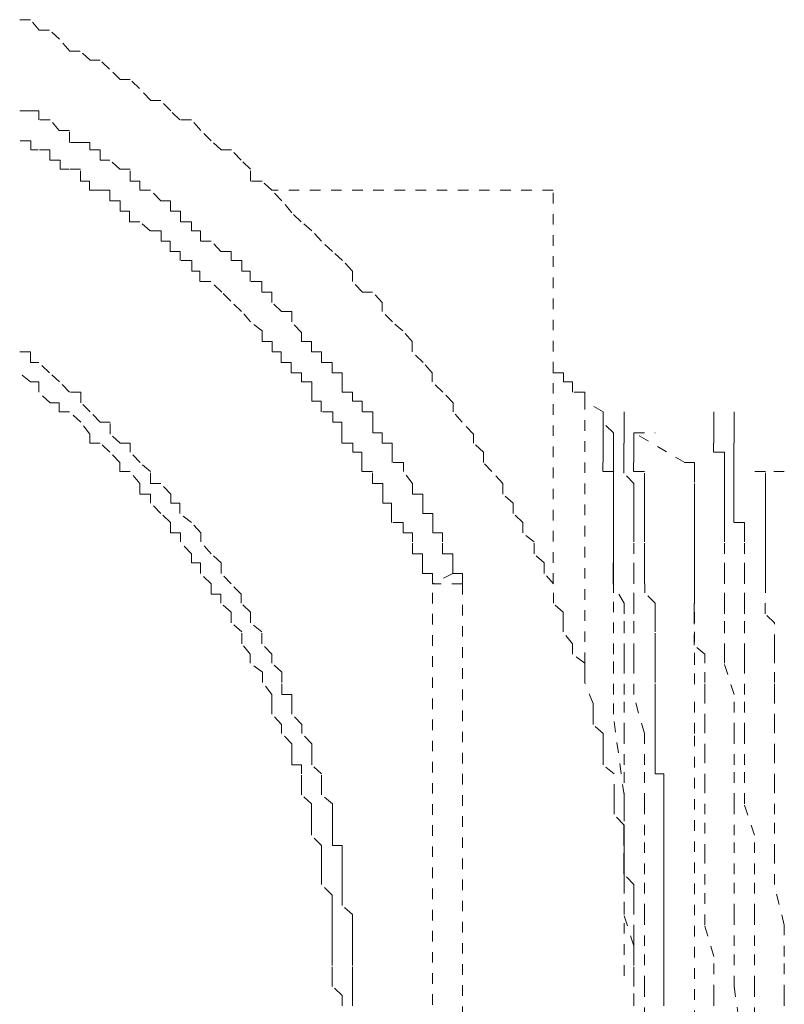
# Model space of a CAD drawing. Units: inches. Extents: x -1070 to 2127, y -186 to 2090.
# Drawn here: x 228 to 241, y 633 to 650 of the extents above; entities that cross this region are included whole.
import ezdxf

# ---------------------------------------------------------------- set-up
doc = ezdxf.new("R2010")
doc.units = ezdxf.units.IN
doc.header["$MEASUREMENT"] = 0
for name, pattern in [('AI-Linetype-1343', [0.352778, 0.176389, -0.176389]), ('AI-Linetype-1346', [0.352778, 0.176389, -0.176389]), ('AI-Linetype-1353', [0.352778, 0.176389, -0.176389]), ('AI-Linetype-1356', [0.352778, 0.176389, -0.176389]), ('AI-Linetype-1361', [0.352778, 0.176389, -0.176389]), ('AI-Linetype-1369', [0.352778, 0.176389, -0.176389]), ('AI-Linetype-1393', [0.352778, 0.176389, -0.176389]), ('AI-Linetype-1401', [0.352778, 0.176389, -0.176389]), ('AI-Linetype-1403', [0.352778, 0.176389, -0.176389]), ('AI-Linetype-1407', [0.352778, 0.176389, -0.176389]), ('AI-Linetype-1408', [0.352778, 0.176389, -0.176389]), ('AI-Linetype-1421', [0.352778, 0.176389, -0.176389]), ('AI-Linetype-1422', [0.352778, 0.176389, -0.176389]), ('AI-Linetype-1423', [0.352778, 0.176389, -0.176389]), ('AI-Linetype-1424', [0.352778, 0.176389, -0.176389]), ('AI-Linetype-1461', [0.352778, 0.176389, -0.176389]), ('AI-Linetype-1462', [0.352778, 0.176389, -0.176389]), ('AI-Linetype-1505', [0.352778, 0.176389, -0.176389]), ('AI-Linetype-1506', [0.352778, 0.176389, -0.176389]), ('AI-Linetype-1507', [0.352778, 0.176389, -0.176389]), ('AI-Linetype-1508', [0.352778, 0.176389, -0.176389]), ('AI-Linetype-1509', [0.352778, 0.176389, -0.176389]), ('AI-Linetype-1510', [0.352778, 0.176389, -0.176389]), ('AI-Linetype-1511', [0.352778, 0.176389, -0.176389]), ('AI-Linetype-1515', [0.352778, 0.176389, -0.176389]), ('AI-Linetype-1516', [0.352778, 0.176389, -0.176389]), ('AI-Linetype-1517', [0.352778, 0.176389, -0.176389]), ('AI-Linetype-1518', [0.352778, 0.176389, -0.176389]), ('AI-Linetype-1519', [0.352778, 0.176389, -0.176389]), ('AI-Linetype-1524', [0.352778, 0.176389, -0.176389]), ('AI-Linetype-1525', [0.352778, 0.176389, -0.176389]), ('AI-Linetype-1526', [0.352778, 0.176389, -0.176389]), ('AI-Linetype-1527', [0.352778, 0.176389, -0.176389]), ('AI-Linetype-1528', [0.352778, 0.176389, -0.176389]), ('AI-Linetype-1571', [0.352778, 0.176389, -0.176389]), ('AI-Linetype-1572', [0.352778, 0.176389, -0.176389]), ('AI-Linetype-1573', [0.352778, 0.176389, -0.176389]), ('AI-Linetype-1574', [0.352778, 0.176389, -0.176389]), ('AI-Linetype-1575', [0.352778, 0.176389, -0.176389]), ('AI-Linetype-1580', [0.352778, 0.176389, -0.176389]), ('AI-Linetype-1581', [0.352778, 0.176389, -0.176389]), ('AI-Linetype-1582', [0.352778, 0.176389, -0.176389]), ('AI-Linetype-1583', [0.352778, 0.176389, -0.176389]), ('AI-Linetype-1584', [0.352778, 0.176389, -0.176389]), ('AI-Linetype-1625', [0.352778, 0.176389, -0.176389]), ('AI-Linetype-1626', [0.352778, 0.176389, -0.176389]), ('AI-Linetype-1627', [0.352778, 0.176389, -0.176389]), ('AI-Linetype-1628', [0.352778, 0.176389, -0.176389]), ('AI-Linetype-1629', [0.352778, 0.176389, -0.176389]), ('AI-Linetype-1630', [0.352778, 0.176389, -0.176389]), ('AI-Linetype-1631', [0.352778, 0.176389, -0.176389]), ('AI-Linetype-1636', [0.352778, 0.176389, -0.176389]), ('AI-Linetype-1637', [0.352778, 0.176389, -0.176389]), ('AI-Linetype-186', [0.352778, 0.176389, -0.176389]), ('AI-Linetype-187', [0.352778, 0.176389, -0.176389]), ('AI-Linetype-188', [0.352778, 0.176389, -0.176389]), ('AI-Linetype-189', [0.352778, 0.176389, -0.176389]), ('AI-Linetype-190', [0.352778, 0.176389, -0.176389]), ('AI-Linetype-191', [0.352778, 0.176389, -0.176389]), ('AI-Linetype-192', [0.352778, 0.176389, -0.176389]), ('AI-Linetype-193', [0.352778, 0.176389, -0.176389]), ('AI-Linetype-194', [0.352778, 0.176389, -0.176389]), ('AI-Linetype-2013', [0.352778, 0.176389, -0.176389]), ('AI-Linetype-2016', [0.352778, 0.176389, -0.176389]), ('AI-Linetype-2018', [0.352778, 0.176389, -0.176389]), ('AI-Linetype-2020', [0.352778, 0.176389, -0.176389]), ('AI-Linetype-2023', [0.352778, 0.176389, -0.176389]), ('AI-Linetype-2028', [0.352778, 0.176389, -0.176389]), ('AI-Linetype-2030', [0.352778, 0.176389, -0.176389]), ('AI-Linetype-281', [0.352778, 0.176389, -0.176389]), ('AI-Linetype-282', [0.352778, 0.176389, -0.176389]), ('AI-Linetype-283', [0.352778, 0.176389, -0.176389]), ('AI-Linetype-284', [0.352778, 0.176389, -0.176389]), ('AI-Linetype-285', [0.352778, 0.176389, -0.176389]), ('AI-Linetype-286', [0.352778, 0.176389, -0.176389]), ('AI-Linetype-287', [0.352778, 0.176389, -0.176389]), ('AI-Linetype-288', [0.352778, 0.176389, -0.176389]), ('AI-Linetype-289', [0.352778, 0.176389, -0.176389]), ('AI-Linetype-34', [0.352778, 0.176389, -0.176389]), ('AI-Linetype-35', [0.352778, 0.176389, -0.176389]), ('AI-Linetype-36', [0.352778, 0.176389, -0.176389]), ('AI-Linetype-37', [0.352778, 0.176389, -0.176389]), ('AI-Linetype-373', [0.352778, 0.176389, -0.176389]), ('AI-Linetype-374', [0.352778, 0.176389, -0.176389]), ('AI-Linetype-375', [0.352778, 0.176389, -0.176389]), ('AI-Linetype-376', [0.352778, 0.176389, -0.176389]), ('AI-Linetype-377', [0.352778, 0.176389, -0.176389]), ('AI-Linetype-378', [0.352778, 0.176389, -0.176389]), ('AI-Linetype-379', [0.352778, 0.176389, -0.176389]), ('AI-Linetype-38', [0.352778, 0.176389, -0.176389]), ('AI-Linetype-380', [0.352778, 0.176389, -0.176389]), ('AI-Linetype-381', [0.352778, 0.176389, -0.176389]), ('AI-Linetype-391', [0.352778, 0.176389, -0.176389]), ('AI-Linetype-392', [0.352778, 0.176389, -0.176389]), ('AI-Linetype-393', [0.352778, 0.176389, -0.176389]), ('AI-Linetype-394', [0.352778, 0.176389, -0.176389]), ('AI-Linetype-395', [0.352778, 0.176389, -0.176389]), ('AI-Linetype-396', [0.352778, 0.176389, -0.176389]), ('AI-Linetype-397', [0.352778, 0.176389, -0.176389]), ('AI-Linetype-398', [0.352778, 0.176389, -0.176389]), ('AI-Linetype-399', [0.352778, 0.176389, -0.176389]), ('AI-Linetype-481', [0.352778, 0.176389, -0.176389]), ('AI-Linetype-482', [0.352778, 0.176389, -0.176389]), ('AI-Linetype-483', [0.352778, 0.176389, -0.176389]), ('AI-Linetype-484', [0.352778, 0.176389, -0.176389]), ('AI-Linetype-485', [0.352778, 0.176389, -0.176389]), ('AI-Linetype-486', [0.352778, 0.176389, -0.176389]), ('AI-Linetype-487', [0.352778, 0.176389, -0.176389]), ('AI-Linetype-488', [0.352778, 0.176389, -0.176389]), ('AI-Linetype-489', [0.352778, 0.176389, -0.176389]), ('AI-Linetype-490', [0.352778, 0.176389, -0.176389]), ('AI-Linetype-501', [0.352778, 0.176389, -0.176389]), ('AI-Linetype-502', [0.352778, 0.176389, -0.176389]), ('AI-Linetype-503', [0.352778, 0.176389, -0.176389]), ('AI-Linetype-504', [0.352778, 0.176389, -0.176389]), ('AI-Linetype-505', [0.352778, 0.176389, -0.176389]), ('AI-Linetype-506', [0.352778, 0.176389, -0.176389]), ('AI-Linetype-507', [0.352778, 0.176389, -0.176389]), ('AI-Linetype-508', [0.352778, 0.176389, -0.176389]), ('AI-Linetype-509', [0.352778, 0.176389, -0.176389]), ('AI-Linetype-591', [0.352778, 0.176389, -0.176389]), ('AI-Linetype-593', [0.352778, 0.176389, -0.176389]), ('AI-Linetype-594', [0.352778, 0.176389, -0.176389]), ('AI-Linetype-595', [0.352778, 0.176389, -0.176389])]:
    doc.linetypes.add(name, pattern=pattern)
doc.layers.add('图层 1', color=7, linetype='Continuous')

msp = doc.modelspace()

# ---------------------------------------------------------------- linework, layer by layer
at = {"layer": '图层 1', "color": 7, "linetype": 'AI-Linetype-2016', "lineweight": 5}
msp.add_lwpolyline([(238.284, 633.367), (238.284, 633.692), (238.284, 633.842), (238.284, 634.042), (238.284, 634.192), (238.284, 634.367), (238.284, 634.542), (238.284, 634.891), (238.284, 635.041), (238.284, 635.216), (238.284, 635.391), (238.115, 635.566), (238.115, 635.741), (238.115, 636.041), (238.115, 636.215), (238.115, 636.39), (237.953, 636.565), (237.953, 636.74), (237.953, 636.89), (237.953, 637.24), (237.772, 637.39), (237.772, 637.565), (237.772, 637.74), (237.772, 637.914), (237.603, 638.064), (237.603, 638.239), (237.603, 638.414), (237.465, 638.764), (237.465, 638.939), (237.465, 639.089), (237.259, 639.239), (237.259, 639.413), (237.103, 639.613), (237.103, 639.763), (237.103, 639.938), (236.941, 640.088), (236.941, 640.413), (236.785, 640.588), (236.785, 640.763), (236.622, 640.913), (236.622, 641.112), (236.429, 641.262), (236.429, 641.437), (236.272, 641.587), (236.272, 641.762), (236.098, 641.912), (236.098, 642.087), (235.916, 642.287), (235.773, 642.437), (235.773, 642.612), (235.61, 642.761), (235.61, 642.911), (235.417, 643.111), (235.267, 643.286), (235.267, 643.436), (235.098, 643.611), (234.917, 643.786), (234.917, 643.936), (234.767, 644.111), (234.586, 644.285), (234.586, 644.46), (234.43, 644.635), (234.255, 644.785), (234.086, 644.96), (234.086, 645.11), (233.924, 645.285), (233.755, 645.285), (233.587, 645.46), (233.587, 645.635), (233.424, 645.81), (233.256, 645.959), (233.074, 646.134), (232.912, 646.309), (232.731, 646.459), (232.575, 646.609), (232.412, 646.809), (232.244, 646.984), (232.081, 647.134), (231.888, 647.134), (231.888, 647.334), (231.732, 647.484), (231.569, 647.658), (231.4, 647.658), (231.232, 647.808), (231.057, 647.983), (230.901, 648.158), (230.707, 648.158), (230.557, 648.308), (230.389, 648.483), (230.226, 648.483), (230.033, 648.683), (229.876, 648.833), (229.714, 648.833), (229.533, 649.008), (229.377, 649.157), (229.214, 649.157), (229.046, 649.307), (228.871, 649.307), (228.702, 649.507), (228.533, 649.657), (228.359, 649.657), (228.215, 649.832), (228.034, 649.832)], dxfattribs=at)
at = {"layer": '图层 1', "color": 7, "linetype": 'AI-Linetype-2030', "lineweight": 5}
msp.add_lwpolyline([(235.261, 640.588), (235.261, 640.763), (235.261, 640.913), (235.092, 640.913), (235.092, 641.112), (235.092, 641.262), (234.93, 641.262), (234.93, 641.412), (234.93, 641.587), (234.761, 641.587), (234.761, 641.762), (234.761, 641.912), (234.592, 641.912), (234.592, 642.087), (234.442, 642.287), (234.442, 642.437), (234.249, 642.437), (234.249, 642.612), (234.249, 642.761), (234.086, 642.761), (234.086, 642.936), (233.93, 642.936), (233.93, 643.111), (233.93, 643.286), (233.749, 643.286), (233.749, 643.461), (233.587, 643.461), (233.587, 643.611), (233.418, 643.611), (233.418, 643.786), (233.418, 643.936), (233.249, 643.936), (233.249, 644.111), (233.074, 644.111), (233.074, 644.285), (232.906, 644.285), (232.906, 644.46), (232.737, 644.46), (232.737, 644.61), (232.575, 644.785), (232.575, 644.96), (232.406, 644.96), (232.244, 645.11), (232.244, 645.285), (232.075, 645.285), (232.075, 645.46), (231.881, 645.46), (231.881, 645.635), (231.744, 645.635), (231.744, 645.81), (231.563, 645.81), (231.563, 645.959), (231.394, 645.959), (231.232, 646.134), (231.051, 646.134), (231.051, 646.309), (230.901, 646.309), (230.901, 646.459), (230.72, 646.459), (230.72, 646.634), (230.551, 646.634), (230.551, 646.809), (230.389, 646.809), (230.22, 646.984), (230.039, 646.984), (230.039, 647.134), (229.876, 647.134), (229.876, 647.334), (229.708, 647.334), (229.539, 647.484), (229.377, 647.484), (229.377, 647.658), (229.208, 647.658), (229.208, 647.783), (229.058, 647.783), (228.865, 647.783), (228.865, 647.983), (228.696, 647.983), (228.546, 648.158), (228.352, 648.158), (228.352, 648.308), (228.215, 648.308), (228.034, 648.308)], dxfattribs=at)
at = {"layer": '图层 1', "color": 7, "linetype": 'AI-Linetype-2020', "lineweight": 5}
msp.add_lwpolyline([(234.923, 640.413), (234.923, 640.588), (234.755, 640.588), (234.755, 640.763), (234.755, 640.913), (234.592, 640.913), (234.592, 641.112), (234.592, 641.262), (234.436, 641.262), (234.436, 641.437), (234.242, 641.437), (234.242, 641.587), (234.242, 641.762), (234.093, 641.762), (234.093, 641.937), (234.093, 642.087), (233.924, 642.087), (233.924, 642.287), (233.743, 642.287), (233.743, 642.437), (233.743, 642.612), (233.593, 642.612), (233.593, 642.761), (233.412, 642.761), (233.412, 642.936), (233.412, 643.111), (233.262, 643.111), (233.262, 643.286), (233.068, 643.286), (233.068, 643.461), (232.912, 643.461), (232.912, 643.611), (232.912, 643.786), (232.737, 643.786), (232.737, 643.936), (232.568, 643.936), (232.568, 644.111), (232.4, 644.111), (232.4, 644.285), (232.25, 644.285), (232.25, 644.46), (232.081, 644.46), (232.081, 644.635), (231.888, 644.785), (231.738, 644.96), (231.557, 645.135), (231.407, 645.285), (231.226, 645.46), (231.044, 645.46), (231.044, 645.635), (230.907, 645.635), (230.907, 645.81), (230.713, 645.81), (230.713, 645.959), (230.545, 645.959), (230.545, 646.134), (230.395, 646.134), (230.395, 646.309), (230.214, 646.309), (230.039, 646.459), (229.87, 646.459), (229.87, 646.634), (229.714, 646.634), (229.714, 646.809), (229.539, 646.809), (229.539, 646.984), (229.37, 646.984), (229.202, 646.984), (229.202, 647.134), (229.052, 647.134), (229.052, 647.334), (228.858, 647.334), (228.708, 647.334), (228.708, 647.484), (228.54, 647.484), (228.54, 647.658), (228.346, 647.658), (228.221, 647.658), (228.221, 647.808), (228.028, 647.808)], dxfattribs=at)
at = {"layer": '图层 1', "color": 7, "linetype": 'AI-Linetype-1346', "lineweight": 5}
msp.add_lwpolyline([(236.935, 646.984), (232.237, 646.984)], dxfattribs=at)
at = {"layer": '图层 1', "color": 7, "linetype": 'AI-Linetype-1407', "lineweight": 5}
msp.add_lwpolyline([(236.935, 640.413), (236.935, 646.984)], dxfattribs=at)
at = {"layer": '图层 1', "color": 7, "linetype": 'AI-Linetype-2028', "lineweight": 5}
msp.add_lwpolyline([(233.587, 633.367), (233.587, 633.542), (233.587, 633.692), (233.587, 633.842), (233.587, 634.042), (233.587, 634.192), (233.587, 634.367), (233.587, 634.542), (233.587, 634.716), (233.587, 634.891), (233.418, 635.041), (233.418, 635.216), (233.418, 635.391), (233.418, 635.566), (233.418, 635.741), (233.418, 635.891), (233.418, 636.041), (233.256, 636.041), (233.256, 636.215), (233.256, 636.39), (233.256, 636.565), (233.256, 636.74), (233.074, 636.89), (233.074, 637.04), (233.074, 637.24), (232.912, 637.39), (232.912, 637.565), (232.912, 637.74), (232.743, 637.914), (232.743, 638.064), (232.575, 638.239), (232.575, 638.414), (232.575, 638.564), (232.412, 638.564), (232.412, 638.764), (232.412, 638.939), (232.244, 639.089), (232.244, 639.239), (232.075, 639.413), (232.075, 639.613), (231.888, 639.763), (231.888, 639.938), (231.732, 640.088), (231.732, 640.238), (231.563, 640.413), (231.4, 640.588), (231.4, 640.763), (231.232, 640.913), (231.057, 641.112), (231.057, 641.262), (230.901, 641.437), (230.707, 641.587), (230.707, 641.762), (230.557, 641.762), (230.557, 641.912), (230.389, 642.087), (230.22, 642.087), (230.22, 642.287), (230.045, 642.437), (229.876, 642.612), (229.876, 642.761), (229.714, 642.761), (229.545, 642.911), (229.545, 643.111), (229.377, 643.111), (229.214, 643.286), (229.058, 643.436), (229.058, 643.611), (228.865, 643.611), (228.702, 643.786), (228.533, 643.936), (228.352, 644.111), (228.215, 644.111), (228.215, 644.285), (228.034, 644.285)], dxfattribs=at)
at = {"layer": '图层 1', "color": 7, "linetype": 'AI-Linetype-2023', "lineweight": 5}
msp.add_lwpolyline([(233.418, 633.367), (233.418, 633.542), (233.249, 633.692), (233.249, 633.842), (233.249, 634.042), (233.249, 634.192), (233.249, 634.367), (233.249, 634.542), (233.249, 634.716), (233.249, 634.891), (233.249, 635.041), (233.249, 635.216), (233.074, 635.391), (233.074, 635.566), (233.074, 635.741), (233.074, 635.891), (233.074, 636.041), (232.906, 636.215), (232.906, 636.39), (232.906, 636.565), (232.906, 636.74), (232.737, 636.89), (232.737, 637.04), (232.737, 637.24), (232.737, 637.39), (232.575, 637.39), (232.575, 637.565), (232.575, 637.74), (232.406, 637.914), (232.406, 638.064), (232.244, 638.239), (232.244, 638.414), (232.244, 638.564), (232.088, 638.764), (232.088, 638.939), (231.881, 639.089), (231.881, 639.239), (231.744, 639.413), (231.744, 639.613), (231.563, 639.763), (231.563, 639.938), (231.394, 640.088), (231.394, 640.238), (231.232, 640.238), (231.232, 640.413), (231.051, 640.588), (231.051, 640.763), (230.901, 640.763), (230.901, 640.913), (230.72, 641.112), (230.72, 641.262), (230.551, 641.262), (230.551, 641.437), (230.389, 641.587), (230.22, 641.762), (230.22, 641.912), (230.039, 641.912), (230.039, 642.087), (229.876, 642.287), (229.708, 642.287), (229.708, 642.437), (229.539, 642.612), (229.377, 642.761), (229.208, 642.761), (229.208, 642.911), (229.058, 643.111), (228.865, 643.286), (228.696, 643.286), (228.696, 643.436), (228.546, 643.436), (228.352, 643.611), (228.352, 643.786), (228.215, 643.786), (228.034, 643.936)], dxfattribs=at)
at = {"layer": '图层 1', "color": 7, "linetype": 'AI-Linetype-2013', "lineweight": 5}
msp.add_lwpolyline([(237.465, 643.461), (237.465, 643.611), (237.259, 643.611), (237.259, 643.786), (237.109, 643.786), (237.109, 643.936), (236.928, 643.936)], dxfattribs=at)
at = {"layer": '图层 1', "color": 7, "linetype": 'AI-Linetype-1361', "lineweight": 5}
msp.add_lwpolyline([(237.772, 643.286), (237.465, 643.461)], dxfattribs=at)
at = {"layer": '图层 1', "color": 7, "linetype": 'AI-Linetype-1408', "lineweight": 5}
msp.add_lwpolyline([(237.465, 639.089), (237.465, 643.461)], dxfattribs=at)
at = {"layer": '图层 1', "color": 7, "linetype": 'AI-Linetype-1571', "lineweight": 5}
msp.add_lwpolyline([(237.772, 643.111), (237.772, 643.286)], dxfattribs=at)
at = {"layer": '图层 1', "color": 7, "linetype": 'AI-Linetype-1515', "lineweight": 5}
msp.add_lwpolyline([(238.121, 643.111), (238.121, 643.286)], dxfattribs=at)
at = {"layer": '图层 1', "color": 7, "linetype": 'AI-Linetype-1580', "lineweight": 5}
msp.add_lwpolyline([(239.62, 643.111), (239.62, 643.286)], dxfattribs=at)
at = {"layer": '图层 1', "color": 7, "linetype": 'AI-Linetype-1524', "lineweight": 5}
msp.add_lwpolyline([(239.958, 643.111), (239.958, 643.286)], dxfattribs=at)
at = {"layer": '图层 1', "color": 7, "linetype": 'AI-Linetype-1572', "lineweight": 5}
msp.add_lwpolyline([(237.946, 642.936), (237.765, 643.111)], dxfattribs=at)
at = {"layer": '图层 1', "color": 7, "linetype": 'AI-Linetype-1627', "lineweight": 5}
msp.add_lwpolyline([(237.772, 643.111), (237.772, 642.936)], dxfattribs=at)
at = {"layer": '图层 1', "color": 7, "linetype": 'AI-Linetype-1516', "lineweight": 5}
msp.add_lwpolyline([(238.121, 642.936), (238.121, 643.111)], dxfattribs=at)
at = {"layer": '图层 1', "color": 7, "linetype": 'AI-Linetype-1581', "lineweight": 5}
msp.add_lwpolyline([(239.62, 642.936), (239.62, 643.111)], dxfattribs=at)
at = {"layer": '图层 1', "color": 7, "linetype": 'AI-Linetype-1525', "lineweight": 5}
msp.add_lwpolyline([(239.958, 642.936), (239.958, 643.111)], dxfattribs=at)
at = {"layer": '图层 1', "color": 7, "linetype": 'AI-Linetype-1628', "lineweight": 5}
msp.add_lwpolyline([(237.772, 642.761), (237.772, 642.936)], dxfattribs=at)
at = {"layer": '图层 1', "color": 7, "linetype": 'AI-Linetype-1573', "lineweight": 5}
msp.add_lwpolyline([(237.946, 642.761), (237.946, 642.936)], dxfattribs=at)
at = {"layer": '图层 1', "color": 7, "linetype": 'AI-Linetype-1517', "lineweight": 5}
msp.add_lwpolyline([(238.121, 642.761), (238.121, 642.936)], dxfattribs=at)
at = {"layer": '图层 1', "color": 7, "linetype": 'AI-Linetype-1505', "lineweight": 5}
msp.add_lwpolyline([(238.284, 642.936), (238.64, 642.936)], dxfattribs=at)
at = {"layer": '图层 1', "color": 7, "linetype": 'AI-Linetype-1506', "lineweight": 5}
msp.add_lwpolyline([(238.284, 642.936), (238.284, 642.761)], dxfattribs=at)
at = {"layer": '图层 1', "color": 7, "linetype": 'AI-Linetype-1356', "lineweight": 5}
msp.add_lwpolyline([(239.133, 642.437), (238.29, 642.936)], dxfattribs=at)
at = {"layer": '图层 1', "color": 7, "linetype": 'AI-Linetype-1582', "lineweight": 5}
msp.add_lwpolyline([(239.62, 642.761), (239.62, 642.936)], dxfattribs=at)
at = {"layer": '图层 1', "color": 7, "linetype": 'AI-Linetype-1526', "lineweight": 5}
msp.add_lwpolyline([(239.958, 642.761), (239.958, 642.936)], dxfattribs=at)
at = {"layer": '图层 1', "color": 7, "linetype": 'AI-Linetype-1629', "lineweight": 5}
msp.add_lwpolyline([(237.772, 642.437), (237.772, 642.612), (237.772, 642.761)], dxfattribs=at)
at = {"layer": '图层 1', "color": 7, "linetype": 'AI-Linetype-1574', "lineweight": 5}
msp.add_lwpolyline([(237.946, 640.913), (237.946, 641.112), (237.946, 641.262), (237.946, 641.437), (237.946, 641.587), (237.946, 641.762), (237.946, 641.937), (237.946, 642.087), (237.946, 642.262), (237.946, 642.437), (237.946, 642.612), (237.946, 642.761)], dxfattribs=at)
at = {"layer": '图层 1', "color": 7, "linetype": 'AI-Linetype-1518', "lineweight": 5}
msp.add_lwpolyline([(238.284, 640.913), (238.284, 641.112), (238.284, 641.262), (238.284, 641.437), (238.284, 641.587), (238.284, 641.762), (238.284, 641.937), (238.284, 642.087), (238.115, 642.262), (238.115, 642.437), (238.115, 642.612), (238.115, 642.761)], dxfattribs=at)
at = {"layer": '图层 1', "color": 7, "linetype": 'AI-Linetype-1507', "lineweight": 5}
msp.add_lwpolyline([(238.284, 642.437), (238.284, 642.612), (238.284, 642.761)], dxfattribs=at)
at = {"layer": '图层 1', "color": 7, "linetype": 'AI-Linetype-1583', "lineweight": 5}
msp.add_lwpolyline([(239.795, 640.913), (239.795, 641.112), (239.795, 641.262), (239.795, 641.437), (239.795, 641.587), (239.795, 641.762), (239.795, 641.937), (239.795, 642.087), (239.795, 642.262), (239.795, 642.437), (239.795, 642.612), (239.614, 642.612), (239.614, 642.761)], dxfattribs=at)
at = {"layer": '图层 1', "color": 7, "linetype": 'AI-Linetype-1527', "lineweight": 5}
msp.add_lwpolyline([(240.133, 640.913), (240.133, 641.112), (240.133, 641.262), (240.133, 641.437), (239.951, 641.437), (239.951, 641.587), (239.951, 641.762), (239.951, 641.937), (239.951, 642.087), (239.951, 642.262), (239.951, 642.437), (239.951, 642.612), (239.951, 642.761)], dxfattribs=at)
at = {"layer": '图层 1', "color": 7, "linetype": 'AI-Linetype-1630', "lineweight": 5}
msp.add_lwpolyline([(237.946, 640.263), (237.946, 640.413), (237.946, 640.588), (237.946, 640.763), (237.946, 640.913), (237.946, 641.087), (237.946, 641.262), (237.946, 641.437), (237.946, 641.587), (237.946, 641.762), (237.946, 641.937), (237.946, 642.087), (237.946, 642.287), (237.765, 642.287), (237.765, 642.437)], dxfattribs=at)
at = {"layer": '图层 1', "color": 7, "linetype": 'AI-Linetype-1508', "lineweight": 5}
msp.add_lwpolyline([(238.459, 642.287), (238.277, 642.287), (238.277, 642.437)], dxfattribs=at)
at = {"layer": '图层 1', "color": 7, "linetype": 'AI-Linetype-1636', "lineweight": 5}
msp.add_lwpolyline([(239.296, 642.287), (239.296, 642.437), (239.127, 642.437)], dxfattribs=at)
at = {"layer": '图层 1', "color": 7, "linetype": 'AI-Linetype-1509', "lineweight": 5}
msp.add_lwpolyline([(238.459, 641.437), (238.459, 641.587), (238.459, 641.762), (238.459, 641.937), (238.459, 642.087), (238.459, 642.262)], dxfattribs=at)
at = {"layer": '图层 1', "color": 7, "linetype": 'AI-Linetype-1637', "lineweight": 5}
msp.add_lwpolyline([(239.296, 642.287), (239.296, 642.087)], dxfattribs=at)
at = {"layer": '图层 1', "color": 7, "linetype": 'AI-Linetype-1421', "lineweight": 5}
msp.add_lwpolyline([(240.482, 642.087), (240.482, 642.287), (240.289, 642.287)], dxfattribs=at)
at = {"layer": '图层 1', "color": 7, "linetype": 'AI-Linetype-1369', "lineweight": 5}
msp.add_lwpolyline([(240.795, 642.287), (240.489, 642.287)], dxfattribs=at)
at = {"layer": '图层 1', "color": 7, "linetype": 'AI-Linetype-1625', "lineweight": 5}
msp.add_lwpolyline([(239.296, 640.263), (239.296, 640.413), (239.296, 640.588), (239.296, 640.763), (239.296, 640.913), (239.296, 641.087), (239.296, 641.262), (239.296, 641.437), (239.296, 641.587), (239.296, 641.762), (239.296, 641.937), (239.296, 642.087)], dxfattribs=at)
at = {"layer": '图层 1', "color": 7, "linetype": 'AI-Linetype-1422', "lineweight": 5}
msp.add_lwpolyline([(240.482, 642.087), (240.482, 641.937)], dxfattribs=at)
at = {"layer": '图层 1', "color": 7, "linetype": 'AI-Linetype-1461', "lineweight": 5}
msp.add_lwpolyline([(239.296, 640.263), (239.296, 640.413), (239.296, 640.588), (239.296, 640.763), (239.296, 640.913), (239.296, 641.087), (239.296, 641.262), (239.296, 641.437), (239.296, 641.587), (239.296, 641.762), (239.296, 641.937)], dxfattribs=at)
at = {"layer": '图层 1', "color": 7, "linetype": 'AI-Linetype-1423', "lineweight": 5}
msp.add_lwpolyline([(240.482, 640.263), (240.482, 640.413), (240.482, 640.588), (240.482, 640.763), (240.482, 640.913), (240.482, 641.087), (240.482, 641.262), (240.482, 641.437), (240.482, 641.587), (240.482, 641.762), (240.482, 641.937)], dxfattribs=at)
at = {"layer": '图层 1', "color": 7, "linetype": 'AI-Linetype-1510', "lineweight": 5}
msp.add_lwpolyline([(238.459, 640.413), (238.459, 640.588), (238.459, 640.763), (238.459, 640.913), (238.459, 641.112), (238.459, 641.262), (238.459, 641.437)], dxfattribs=at)
at = {"layer": '图层 1', "color": 7, "linetype": 'AI-Linetype-1575', "lineweight": 5}
msp.add_lwpolyline([(238.121, 639.089), (238.121, 639.239), (238.121, 639.613), (238.121, 639.913), (238.121, 640.088), (237.94, 640.413), (237.94, 640.588), (237.94, 640.913)], dxfattribs=at)
at = {"layer": '图层 1', "color": 7, "linetype": 'AI-Linetype-1519', "lineweight": 5}
msp.add_lwpolyline([(238.284, 639.089), (238.284, 639.239), (238.284, 639.613), (238.284, 639.913), (238.284, 640.088), (238.284, 640.413), (238.284, 640.588), (238.284, 640.913)], dxfattribs=at)
at = {"layer": '图层 1', "color": 7, "linetype": 'AI-Linetype-1584', "lineweight": 5}
msp.add_lwpolyline([(239.795, 639.089), (239.795, 639.239), (239.795, 639.613), (239.795, 639.913), (239.795, 640.088), (239.795, 640.413), (239.795, 640.588), (239.795, 640.913)], dxfattribs=at)
at = {"layer": '图层 1', "color": 7, "linetype": 'AI-Linetype-1528', "lineweight": 5}
msp.add_lwpolyline([(240.133, 639.089), (240.133, 639.239), (240.133, 639.613), (240.133, 639.913), (240.133, 640.088), (240.133, 640.413), (240.133, 640.588), (240.133, 640.913)], dxfattribs=at)
at = {"layer": '图层 1', "color": 7, "linetype": 'AI-Linetype-1393', "lineweight": 5}
msp.add_lwpolyline([(235.261, 640.588), (234.93, 640.413)], dxfattribs=at)
at = {"layer": '图层 1', "color": 7, "linetype": 'AI-Linetype-2018', "lineweight": 5}
msp.add_lwpolyline([(235.423, 640.413), (235.423, 640.588), (235.254, 640.588)], dxfattribs=at)
at = {"layer": '图层 1', "color": 7, "linetype": 'AI-Linetype-1353', "lineweight": 5}
msp.add_lwpolyline([(234.923, 625.622), (234.923, 640.413)], dxfattribs=at)
at = {"layer": '图层 1', "color": 7, "linetype": 'AI-Linetype-1403', "lineweight": 5}
msp.add_lwpolyline([(235.423, 640.413), (234.923, 640.413)], dxfattribs=at)
at = {"layer": '图层 1', "color": 7, "linetype": 'AI-Linetype-1343', "lineweight": 5}
msp.add_lwpolyline([(235.423, 640.413), (235.423, 625.622)], dxfattribs=at)
at = {"layer": '图层 1', "color": 7, "linetype": 'AI-Linetype-1511', "lineweight": 5}
msp.add_lwpolyline([(238.783, 633.367), (238.783, 633.542), (238.783, 633.692), (238.783, 633.867), (238.783, 634.042), (238.783, 634.192), (238.783, 634.367), (238.783, 634.542), (238.783, 634.716), (238.783, 634.891), (238.783, 635.041), (238.783, 635.216), (238.783, 635.391), (238.783, 635.566), (238.783, 635.741), (238.783, 635.891), (238.783, 636.066), (238.783, 636.215), (238.783, 636.39), (238.783, 636.565), (238.783, 636.74), (238.783, 636.89), (238.783, 637.065), (238.783, 637.24), (238.64, 637.24), (238.64, 637.39), (238.64, 637.565), (238.64, 637.74), (238.64, 637.914), (238.64, 638.064), (238.64, 638.239), (238.64, 638.414), (238.64, 638.564), (238.64, 638.764), (238.64, 638.939), (238.64, 639.089), (238.64, 639.239), (238.64, 639.413), (238.64, 639.613), (238.64, 639.763), (238.64, 639.938), (238.64, 640.088), (238.465, 640.263), (238.465, 640.413)], dxfattribs=at)
at = {"layer": '图层 1', "color": 7, "linetype": 'AI-Linetype-1631', "lineweight": 5}
msp.add_lwpolyline([(237.946, 638.239), (237.946, 638.564), (237.946, 638.939), (237.946, 639.239), (237.946, 639.588), (237.946, 639.938), (237.946, 640.263)], dxfattribs=at)
at = {"layer": '图层 1', "color": 7, "linetype": 'AI-Linetype-1462', "lineweight": 5}
msp.add_lwpolyline([(239.47, 638.564), (239.47, 638.764), (239.47, 639.089), (239.47, 639.239), (239.289, 639.389), (239.289, 639.763), (239.289, 639.913), (239.289, 640.263)], dxfattribs=at)
at = {"layer": '图层 1', "color": 7, "linetype": 'AI-Linetype-1626', "lineweight": 5}
msp.add_lwpolyline([(239.296, 640.263), (239.296, 639.938), (239.296, 639.613), (239.296, 639.239), (239.296, 638.914), (239.296, 638.564)], dxfattribs=at)
at = {"layer": '图层 1', "color": 7, "linetype": 'AI-Linetype-1424', "lineweight": 5}
msp.add_lwpolyline([(240.632, 638.564), (240.632, 638.764), (240.632, 639.089), (240.632, 639.239), (240.632, 639.389), (240.632, 639.763), (240.476, 639.913), (240.476, 640.263)], dxfattribs=at)
at = {"layer": '图层 1', "color": 7, "linetype": 'AI-Linetype-481', "lineweight": 5}
msp.add_lwpolyline([(238.121, 638.564), (238.121, 639.089)], dxfattribs=at)
at = {"layer": '图层 1', "color": 7, "linetype": 'AI-Linetype-373', "lineweight": 5}
msp.add_lwpolyline([(238.284, 638.564), (238.284, 639.089)], dxfattribs=at)
at = {"layer": '图层 1', "color": 7, "linetype": 'AI-Linetype-501', "lineweight": 5}
msp.add_lwpolyline([(239.958, 638.564), (239.789, 639.089)], dxfattribs=at)
at = {"layer": '图层 1', "color": 7, "linetype": 'AI-Linetype-391', "lineweight": 5}
msp.add_lwpolyline([(240.133, 638.564), (240.133, 639.089)], dxfattribs=at)
at = {"layer": '图层 1', "color": 7, "linetype": 'AI-Linetype-482', "lineweight": 5}
msp.add_lwpolyline([(238.121, 637.914), (238.121, 638.564)], dxfattribs=at)
at = {"layer": '图层 1', "color": 7, "linetype": 'AI-Linetype-374', "lineweight": 5}
msp.add_lwpolyline([(238.459, 637.914), (238.277, 638.564)], dxfattribs=at)
at = {"layer": '图层 1', "color": 7, "linetype": 'AI-Linetype-591', "lineweight": 5}
msp.add_lwpolyline([(239.296, 637.914), (239.296, 638.564)], dxfattribs=at)
at = {"layer": '图层 1', "color": 7, "linetype": 'AI-Linetype-281', "lineweight": 5}
msp.add_lwpolyline([(239.47, 638.064), (239.47, 638.564)], dxfattribs=at)
at = {"layer": '图层 1', "color": 7, "linetype": 'AI-Linetype-502', "lineweight": 5}
msp.add_lwpolyline([(239.958, 637.914), (239.958, 638.564)], dxfattribs=at)
at = {"layer": '图层 1', "color": 7, "linetype": 'AI-Linetype-392', "lineweight": 5}
msp.add_lwpolyline([(240.133, 637.914), (240.133, 638.564)], dxfattribs=at)
at = {"layer": '图层 1', "color": 7, "linetype": 'AI-Linetype-186', "lineweight": 5}
msp.add_lwpolyline([(240.632, 638.064), (240.632, 638.564)], dxfattribs=at)
at = {"layer": '图层 1', "color": 7, "linetype": 'AI-Linetype-593', "lineweight": 5}
msp.add_lwpolyline([(238.121, 636.89), (237.94, 638.214)], dxfattribs=at)
at = {"layer": '图层 1', "color": 7, "linetype": 'AI-Linetype-282', "lineweight": 5}
msp.add_lwpolyline([(239.47, 637.565), (239.47, 638.064)], dxfattribs=at)
at = {"layer": '图层 1', "color": 7, "linetype": 'AI-Linetype-187', "lineweight": 5}
msp.add_lwpolyline([(240.632, 637.565), (240.632, 638.064)], dxfattribs=at)
at = {"layer": '图层 1', "color": 7, "linetype": 'AI-Linetype-483', "lineweight": 5}
msp.add_lwpolyline([(238.121, 637.39), (238.121, 637.914)], dxfattribs=at)
at = {"layer": '图层 1', "color": 7, "linetype": 'AI-Linetype-375', "lineweight": 5}
msp.add_lwpolyline([(238.459, 637.39), (238.459, 637.914)], dxfattribs=at)
at = {"layer": '图层 1', "color": 7, "linetype": 'AI-Linetype-1401', "lineweight": 5}
msp.add_lwpolyline([(239.296, 624.648), (239.296, 637.914)], dxfattribs=at)
at = {"layer": '图层 1', "color": 7, "linetype": 'AI-Linetype-503', "lineweight": 5}
msp.add_lwpolyline([(239.958, 637.39), (239.958, 637.914)], dxfattribs=at)
at = {"layer": '图层 1', "color": 7, "linetype": 'AI-Linetype-393', "lineweight": 5}
msp.add_lwpolyline([(240.133, 637.39), (240.133, 637.914)], dxfattribs=at)
at = {"layer": '图层 1', "color": 7, "linetype": 'AI-Linetype-283', "lineweight": 5}
msp.add_lwpolyline([(239.47, 637.065), (239.47, 637.565)], dxfattribs=at)
at = {"layer": '图层 1', "color": 7, "linetype": 'AI-Linetype-188', "lineweight": 5}
msp.add_lwpolyline([(240.632, 637.065), (240.632, 637.565)], dxfattribs=at)
at = {"layer": '图层 1', "color": 7, "linetype": 'AI-Linetype-484', "lineweight": 5}
msp.add_lwpolyline([(238.121, 636.74), (238.121, 637.39)], dxfattribs=at)
at = {"layer": '图层 1', "color": 7, "linetype": 'AI-Linetype-376', "lineweight": 5}
msp.add_lwpolyline([(238.459, 636.74), (238.459, 637.39)], dxfattribs=at)
at = {"layer": '图层 1', "color": 7, "linetype": 'AI-Linetype-504', "lineweight": 5}
msp.add_lwpolyline([(239.958, 636.74), (239.958, 637.39)], dxfattribs=at)
at = {"layer": '图层 1', "color": 7, "linetype": 'AI-Linetype-394', "lineweight": 5}
msp.add_lwpolyline([(240.133, 636.74), (240.133, 637.39)], dxfattribs=at)
at = {"layer": '图层 1', "color": 7, "linetype": 'AI-Linetype-284', "lineweight": 5}
msp.add_lwpolyline([(239.47, 636.565), (239.47, 637.065)], dxfattribs=at)
at = {"layer": '图层 1', "color": 7, "linetype": 'AI-Linetype-189', "lineweight": 5}
msp.add_lwpolyline([(240.632, 636.565), (240.632, 637.065)], dxfattribs=at)
at = {"layer": '图层 1', "color": 7, "linetype": 'AI-Linetype-594', "lineweight": 5}
msp.add_lwpolyline([(238.121, 635.391), (238.121, 636.89)], dxfattribs=at)
at = {"layer": '图层 1', "color": 7, "linetype": 'AI-Linetype-485', "lineweight": 5}
msp.add_lwpolyline([(238.121, 636.215), (238.121, 636.74)], dxfattribs=at)
at = {"layer": '图层 1', "color": 7, "linetype": 'AI-Linetype-377', "lineweight": 5}
msp.add_lwpolyline([(238.459, 636.215), (238.459, 636.74)], dxfattribs=at)
at = {"layer": '图层 1', "color": 7, "linetype": 'AI-Linetype-505', "lineweight": 5}
msp.add_lwpolyline([(239.958, 636.215), (239.958, 636.74)], dxfattribs=at)
at = {"layer": '图层 1', "color": 7, "linetype": 'AI-Linetype-395', "lineweight": 5}
msp.add_lwpolyline([(240.295, 636.215), (240.126, 636.74)], dxfattribs=at)
at = {"layer": '图层 1', "color": 7, "linetype": 'AI-Linetype-285', "lineweight": 5}
msp.add_lwpolyline([(239.47, 635.891), (239.47, 636.565)], dxfattribs=at)
at = {"layer": '图层 1', "color": 7, "linetype": 'AI-Linetype-190', "lineweight": 5}
msp.add_lwpolyline([(240.632, 635.891), (240.632, 636.565)], dxfattribs=at)
at = {"layer": '图层 1', "color": 7, "linetype": 'AI-Linetype-486', "lineweight": 5}
msp.add_lwpolyline([(238.121, 635.566), (238.121, 636.215)], dxfattribs=at)
at = {"layer": '图层 1', "color": 7, "linetype": 'AI-Linetype-378', "lineweight": 5}
msp.add_lwpolyline([(238.459, 635.566), (238.459, 636.215)], dxfattribs=at)
at = {"layer": '图层 1', "color": 7, "linetype": 'AI-Linetype-506', "lineweight": 5}
msp.add_lwpolyline([(239.958, 635.566), (239.958, 636.215)], dxfattribs=at)
at = {"layer": '图层 1', "color": 7, "linetype": 'AI-Linetype-396', "lineweight": 5}
msp.add_lwpolyline([(240.295, 635.566), (240.295, 636.215)], dxfattribs=at)
at = {"layer": '图层 1', "color": 7, "linetype": 'AI-Linetype-286', "lineweight": 5}
msp.add_lwpolyline([(239.47, 635.391), (239.47, 635.891)], dxfattribs=at)
at = {"layer": '图层 1', "color": 7, "linetype": 'AI-Linetype-191', "lineweight": 5}
msp.add_lwpolyline([(240.632, 635.391), (240.632, 635.891)], dxfattribs=at)
at = {"layer": '图层 1', "color": 7, "linetype": 'AI-Linetype-487', "lineweight": 5}
msp.add_lwpolyline([(238.121, 634.891), (238.121, 635.566)], dxfattribs=at)
at = {"layer": '图层 1', "color": 7, "linetype": 'AI-Linetype-379', "lineweight": 5}
msp.add_lwpolyline([(238.459, 634.891), (238.459, 635.566)], dxfattribs=at)
at = {"layer": '图层 1', "color": 7, "linetype": 'AI-Linetype-507', "lineweight": 5}
msp.add_lwpolyline([(239.958, 634.891), (239.958, 635.566)], dxfattribs=at)
at = {"layer": '图层 1', "color": 7, "linetype": 'AI-Linetype-397', "lineweight": 5}
msp.add_lwpolyline([(240.295, 634.891), (240.295, 635.566)], dxfattribs=at)
at = {"layer": '图层 1', "color": 7, "linetype": 'AI-Linetype-595', "lineweight": 5}
msp.add_lwpolyline([(238.121, 633.867), (238.121, 635.391)], dxfattribs=at)
at = {"layer": '图层 1', "color": 7, "linetype": 'AI-Linetype-287', "lineweight": 5}
msp.add_lwpolyline([(239.47, 634.716), (239.47, 635.391)], dxfattribs=at)
at = {"layer": '图层 1', "color": 7, "linetype": 'AI-Linetype-192', "lineweight": 5}
msp.add_lwpolyline([(240.795, 634.716), (240.626, 635.391)], dxfattribs=at)
at = {"layer": '图层 1', "color": 7, "linetype": 'AI-Linetype-488', "lineweight": 5}
msp.add_lwpolyline([(238.284, 634.367), (238.115, 634.891)], dxfattribs=at)
at = {"layer": '图层 1', "color": 7, "linetype": 'AI-Linetype-380', "lineweight": 5}
msp.add_lwpolyline([(238.459, 634.367), (238.459, 634.891)], dxfattribs=at)
at = {"layer": '图层 1', "color": 7, "linetype": 'AI-Linetype-508', "lineweight": 5}
msp.add_lwpolyline([(239.958, 634.367), (239.958, 634.891)], dxfattribs=at)
at = {"layer": '图层 1', "color": 7, "linetype": 'AI-Linetype-398', "lineweight": 5}
msp.add_lwpolyline([(240.295, 634.367), (240.295, 634.891)], dxfattribs=at)
at = {"layer": '图层 1', "color": 7, "linetype": 'AI-Linetype-288', "lineweight": 5}
msp.add_lwpolyline([(239.62, 634.192), (239.464, 634.716)], dxfattribs=at)
at = {"layer": '图层 1', "color": 7, "linetype": 'AI-Linetype-193', "lineweight": 5}
msp.add_lwpolyline([(240.795, 634.192), (240.795, 634.716)], dxfattribs=at)
at = {"layer": '图层 1', "color": 7, "linetype": 'AI-Linetype-489', "lineweight": 5}
msp.add_lwpolyline([(238.284, 633.692), (238.284, 634.367)], dxfattribs=at)
at = {"layer": '图层 1', "color": 7, "linetype": 'AI-Linetype-381', "lineweight": 5}
msp.add_lwpolyline([(238.459, 633.692), (238.459, 634.367)], dxfattribs=at)
at = {"layer": '图层 1', "color": 7, "linetype": 'AI-Linetype-509', "lineweight": 5}
msp.add_lwpolyline([(239.958, 633.692), (239.958, 634.367)], dxfattribs=at)
at = {"layer": '图层 1', "color": 7, "linetype": 'AI-Linetype-399', "lineweight": 5}
msp.add_lwpolyline([(240.295, 633.692), (240.295, 634.367)], dxfattribs=at)
at = {"layer": '图层 1', "color": 7, "linetype": 'AI-Linetype-289', "lineweight": 5}
msp.add_lwpolyline([(239.62, 633.542), (239.62, 634.192)], dxfattribs=at)
at = {"layer": '图层 1', "color": 7, "linetype": 'AI-Linetype-194', "lineweight": 5}
msp.add_lwpolyline([(240.795, 633.542), (240.795, 634.192)], dxfattribs=at)
at = {"layer": '图层 1', "color": 7, "linetype": 'AI-Linetype-490', "lineweight": 5}
msp.add_lwpolyline([(238.284, 633.042), (238.284, 633.692)], dxfattribs=at)
at = {"layer": '图层 1', "color": 7, "linetype": 'AI-Linetype-38', "lineweight": 5}
msp.add_lwpolyline([(238.459, 633.692), (238.459, 632.368)], dxfattribs=at)
at = {"layer": '图层 1', "color": 7, "linetype": 'AI-Linetype-36', "lineweight": 5}
msp.add_lwpolyline([(239.958, 633.692), (240.139, 632.368)], dxfattribs=at)
at = {"layer": '图层 1', "color": 7, "linetype": 'AI-Linetype-35', "lineweight": 5}
msp.add_lwpolyline([(240.295, 633.692), (240.295, 632.368)], dxfattribs=at)
at = {"layer": '图层 1', "color": 7, "linetype": 'AI-Linetype-37', "lineweight": 5}
msp.add_lwpolyline([(239.62, 633.542), (239.62, 632.543)], dxfattribs=at)
at = {"layer": '图层 1', "color": 7, "linetype": 'AI-Linetype-34', "lineweight": 5}
msp.add_lwpolyline([(240.795, 633.542), (240.795, 632.543)], dxfattribs=at)

doc.saveas('drawing.dxf')
